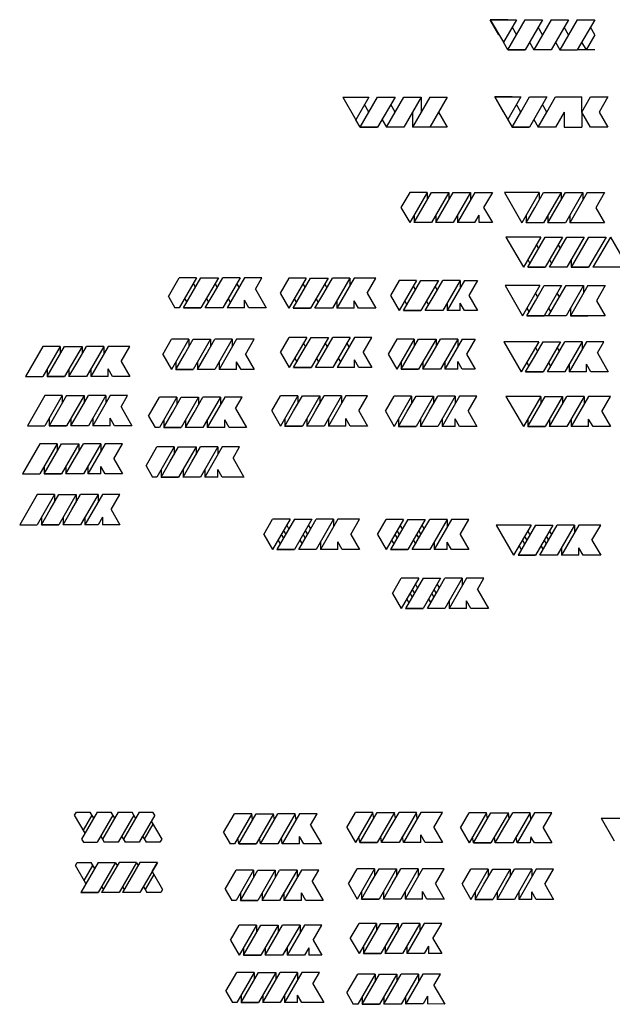
# Model space of a CAD drawing. Units: inches. Extents: x -988 to 296, y -297 to 268.
# Drawn here: x -433 to -92, y -297 to 268 of the extents above; entities that cross this region are included whole.
import ezdxf

# ---------------------------------------------------------------- set-up
doc = ezdxf.new("R2010")
doc.units = ezdxf.units.IN
doc.header["$MEASUREMENT"] = 0

msp = doc.modelspace()

# ---------------------------------------------------------------- linework, layer by layer
for p, q in [((-162.56, 268.35), (-147.56, 268.35)), ((-162.56, 268.35), (-155.06, 255.36)), ((-157.56, 259.69), (-162.56, 268.35)), ((-152.56, 268.35), (-162.56, 268.35)), ((-147.56, 268.35), (-155.06, 255.36)), ((-147.56, 259.69), (-142.56, 268.35)), ((-142.56, 268.35), (-132.56, 268.35)), ((-132.56, 268.35), (-142.56, 251.03)), ((-127.56, 268.35), (-137.56, 251.03)), ((-127.56, 268.35), (-117.56, 268.35)), ((-117.56, 268.35), (-127.56, 251.03)), ((-112.56, 268.35), (-122.56, 251.03)), ((-112.56, 268.35), (-102.56, 268.35)), ((-102.56, 268.35), (-112.56, 251.03)), ((-150.06, 264.02), (-147.56, 259.69)), ((-132.56, 259.69), (-135.06, 264.02)), ((-117.56, 259.69), (-120.06, 264.02)), ((-102.56, 259.69), (-105.06, 264.02)), ((-152.56, 251.03), (-155.06, 255.36)), ((-152.56, 251.03), (-147.56, 259.69)), ((-140.06, 255.36), (-137.56, 251.03)), ((-125.06, 255.36), (-122.56, 251.03)), ((-110.06, 255.36), (-107.56, 251.03)), ((-102.56, 259.69), (-107.56, 251.03)), ((-142.56, 251.03), (-152.56, 251.03)), ((-152.56, 251.03), (-142.56, 251.03)), ((-127.56, 251.03), (-137.56, 251.03)), ((-122.56, 251.03), (-112.56, 251.03)), ((-102.56, 251.03), (-112.56, 251.03)), ((-247.27, 223.85), (-232.27, 223.85)), ((-247.27, 223.85), (-239.77, 210.86)), ((-232.27, 223.85), (-239.77, 210.86)), ((-232.27, 215.19), (-227.27, 223.85)), ((-227.27, 223.85), (-217.27, 223.85)), ((-217.27, 223.85), (-227.27, 206.53)), ((-217.27, 215.19), (-212.27, 223.85)), ((-212.27, 223.85), (-202.27, 223.85)), ((-202.27, 223.85), (-212.27, 206.53)), ((-197.27, 223.85), (-207.27, 206.53)), ((-202.27, 223.85), (-202.27, 215.19)), ((-197.27, 223.85), (-187.27, 223.85)), ((-187.27, 223.85), (-197.27, 206.53)), ((-160.02, 223.96), (-145.02, 223.96)), ((-160.02, 223.96), (-152.52, 210.97)), ((-155.02, 215.3), (-160.02, 223.96)), ((-150.02, 223.96), (-160.02, 223.96)), ((-145.02, 223.96), (-152.52, 210.97)), ((-145.02, 215.3), (-140.02, 223.96)), ((-140.02, 223.96), (-130.02, 223.96)), ((-130.02, 223.96), (-140.02, 206.64)), ((-130.02, 215.3), (-125.02, 223.96)), ((-125.02, 223.96), (-115.02, 223.96)), ((-120.02, 223.96), (-110.02, 223.96)), ((-110.02, 215.3), (-105.02, 223.96)), ((-110.02, 215.3), (-110.02, 223.96)), ((-105.02, 223.96), (-95.02, 223.96)), ((-95.02, 223.96), (-100.02, 215.3)), ((-237.27, 206.53), (-232.27, 215.19)), ((-232.27, 215.19), (-234.77, 219.52)), ((-222.27, 206.53), (-217.27, 215.19)), ((-217.27, 215.19), (-219.77, 219.52)), ((-207.27, 215.19), (-207.27, 206.53)), ((-192.27, 215.19), (-187.27, 206.53)), ((-155.02, 215.3), (-150.02, 206.64)), ((-150.02, 206.64), (-145.02, 215.3)), ((-145.02, 215.3), (-147.52, 219.63)), ((-135.02, 206.64), (-130.02, 215.3)), ((-130.02, 215.3), (-132.52, 219.63)), ((-120.02, 215.3), (-125.02, 206.64)), ((-120.02, 215.3), (-120.02, 206.64)), ((-105.02, 206.64), (-110.02, 215.3)), ((-110.02, 215.3), (-110.02, 206.64)), ((-100.02, 215.3), (-95.02, 206.64)), ((-237.27, 206.53), (-239.77, 210.86)), ((-224.77, 210.86), (-222.27, 206.53)), ((-137.52, 210.97), (-135.02, 206.64)), ((-227.27, 206.53), (-237.27, 206.53)), ((-237.27, 206.53), (-227.27, 206.53)), ((-212.27, 206.53), (-222.27, 206.53)), ((-197.27, 206.53), (-207.27, 206.53)), ((-187.27, 206.53), (-197.27, 206.53)), ((-140.02, 206.64), (-150.02, 206.64)), ((-150.02, 206.64), (-140.02, 206.64)), ((-125.02, 206.64), (-135.02, 206.64)), ((-120.02, 206.64), (-110.02, 206.64)), ((-95.02, 206.64), (-105.02, 206.64)), ((-208.88, 169.06), (-213.88, 160.4)), ((-198.88, 169.06), (-208.88, 151.74)), ((-198.88, 169.06), (-208.88, 169.06)), ((-201.38, 160.4), (-196.38, 169.06)), ((-198.88, 169.06), (-198.88, 164.73)), ((-196.38, 169.06), (-186.38, 169.06)), ((-186.38, 169.06), (-196.38, 151.74)), ((-188.88, 160.4), (-183.88, 169.06)), ((-186.38, 169.06), (-186.38, 164.73)), ((-173.88, 169.06), (-183.88, 151.74)), ((-183.88, 169.06), (-173.88, 169.06)), ((-171.38, 169.06), (-181.38, 151.74)), ((-171.38, 169.06), (-181.38, 151.74)), ((-173.88, 169.06), (-173.88, 164.73)), ((-171.38, 169.06), (-161.38, 169.06)), ((-161.38, 169.06), (-166.38, 160.4)), ((-154.43, 168.96), (-144.43, 151.64)), ((-134.43, 168.96), (-154.43, 168.96)), ((-134.43, 168.96), (-144.43, 151.64)), ((-136.93, 160.3), (-131.93, 168.96)), ((-134.43, 168.96), (-134.43, 164.63)), ((-131.93, 168.96), (-121.93, 168.96)), ((-121.93, 168.96), (-131.93, 151.64)), ((-124.43, 160.3), (-119.43, 168.96)), ((-121.93, 168.96), (-121.93, 164.63)), ((-109.43, 168.96), (-119.43, 151.64)), ((-119.43, 168.96), (-109.43, 168.96)), ((-106.93, 168.96), (-116.93, 151.64)), ((-109.43, 168.96), (-109.43, 164.63)), ((-106.93, 168.96), (-96.93, 168.96)), ((-96.93, 168.96), (-101.93, 160.3)), ((-213.88, 160.4), (-208.88, 151.74)), ((-206.38, 151.74), (-201.38, 160.4)), ((-193.88, 151.74), (-188.88, 160.4)), ((-166.38, 160.4), (-161.38, 151.74)), ((-141.93, 151.64), (-136.93, 160.3)), ((-129.43, 151.64), (-124.43, 160.3)), ((-101.93, 160.3), (-96.93, 151.64)), ((-206.38, 156.07), (-206.38, 151.74)), ((-193.88, 156.07), (-193.88, 151.74)), ((-181.38, 156.07), (-181.38, 151.74)), ((-171.38, 151.74), (-168.88, 156.07)), ((-168.88, 151.74), (-168.88, 156.07)), ((-141.93, 155.97), (-141.93, 151.64)), ((-129.43, 155.97), (-129.43, 151.64)), ((-116.93, 155.97), (-116.93, 151.64)), ((-196.38, 151.74), (-206.38, 151.74)), ((-183.88, 151.74), (-193.88, 151.74)), ((-171.38, 151.74), (-181.38, 151.74)), ((-161.38, 151.74), (-168.88, 151.74)), ((-131.93, 151.64), (-141.93, 151.64)), ((-119.43, 151.64), (-129.43, 151.64)), ((-96.93, 151.64), (-116.93, 151.64)), ((-153.56, 143.46), (-143.56, 126.14)), ((-133.56, 143.46), (-153.56, 143.46)), ((-133.56, 143.46), (-143.56, 126.14)), ((-136.06, 134.8), (-131.06, 143.46)), ((-131.06, 143.46), (-121.06, 143.46)), ((-121.06, 143.46), (-131.06, 126.14)), ((-123.56, 134.8), (-118.56, 143.46)), ((-108.56, 143.46), (-118.56, 126.14)), ((-118.56, 143.46), (-108.56, 143.46)), ((-106.06, 143.46), (-116.06, 126.14)), ((-96.06, 143.46), (-106.06, 126.14)), ((-106.06, 143.46), (-96.06, 143.46)), ((-93.56, 143.46), (-103.56, 126.14)), ((-93.56, 143.46), (-83.56, 126.14)), ((-134.81, 136.97), (-136.06, 139.13)), ((-122.31, 136.97), (-123.56, 139.13)), ((-141.06, 126.14), (-136.06, 134.8)), ((-141.06, 130.47), (-139.81, 128.3)), ((-128.56, 126.14), (-123.56, 134.8)), ((-128.56, 130.47), (-127.31, 128.3)), ((-116.06, 130.47), (-118.56, 126.14)), ((-116.06, 130.47), (-116.06, 126.14)), ((-131.06, 126.14), (-141.06, 126.14)), ((-141.06, 126.14), (-131.06, 126.14)), ((-118.56, 126.14), (-128.56, 126.14)), ((-116.06, 126.14), (-106.06, 126.14)), ((-106.06, 126.14), (-116.06, 126.14)), ((-83.56, 126.14), (-103.56, 126.14)), ((-347.54, 109.24), (-341.29, 120.07)), ((-331.29, 120.07), (-341.29, 102.75)), ((-331.29, 120.07), (-341.29, 120.07)), ((-333.79, 111.41), (-328.79, 120.07)), ((-328.79, 120.07), (-318.79, 120.07)), ((-318.79, 120.07), (-328.79, 102.75)), ((-321.29, 111.41), (-316.29, 120.07)), ((-306.29, 120.07), (-316.29, 120.07)), ((-306.29, 120.07), (-316.29, 102.75)), ((-303.79, 120.07), (-313.79, 102.75)), ((-293.79, 120.07), (-303.79, 120.07)), ((-297.54, 113.57), (-293.79, 120.07)), ((-278.28, 119.8), (-283.28, 111.14)), ((-268.28, 119.8), (-278.28, 102.48)), ((-268.28, 119.8), (-278.28, 119.8)), ((-270.78, 111.14), (-265.78, 119.8)), ((-265.78, 119.8), (-255.78, 119.8)), ((-255.78, 119.8), (-265.78, 102.48)), ((-258.28, 111.14), (-253.28, 119.8)), ((-243.28, 119.8), (-253.28, 119.8)), ((-243.28, 119.8), (-253.28, 102.48)), ((-240.78, 119.8), (-250.78, 102.48)), ((-243.28, 119.8), (-243.28, 115.47)), ((-228.28, 119.8), (-240.78, 119.8)), ((-230.78, 119.8), (-240.78, 119.8)), ((-233.28, 111.14), (-228.28, 119.8)), ((-331.92, 114.66), (-333.17, 116.82)), ((-319.42, 114.66), (-320.67, 116.82)), ((-306.92, 114.66), (-308.17, 116.82)), ((-297.54, 113.57), (-291.29, 102.75)), ((-268.91, 114.39), (-270.16, 116.56)), ((-256.41, 114.39), (-257.66, 116.56)), ((-214.88, 118.46), (-219.88, 109.8)), ((-204.88, 118.46), (-214.88, 101.14)), ((-204.88, 118.46), (-214.88, 118.46)), ((-207.38, 109.8), (-202.38, 118.46)), ((-205.5, 113.05), (-206.75, 115.21)), ((-202.38, 118.46), (-192.38, 118.46)), ((-192.38, 118.46), (-202.38, 101.14)), ((-194.88, 109.8), (-189.88, 118.46)), ((-193, 113.05), (-194.25, 115.21)), ((-179.88, 118.46), (-189.88, 118.46)), ((-179.88, 118.46), (-189.88, 101.14)), ((-177.38, 118.46), (-187.38, 101.14)), ((-179.88, 118.46), (-179.88, 114.13)), ((-177.38, 118.46), (-169.88, 118.46)), ((-169.88, 118.46), (-174.88, 109.8)), ((-154.05, 115.52), (-144.05, 98.2)), ((-134.05, 115.52), (-154.05, 115.52)), ((-134.05, 115.52), (-144.05, 98.2)), ((-136.55, 106.86), (-131.55, 115.52)), ((-131.55, 115.52), (-121.55, 115.52)), ((-121.55, 115.52), (-131.55, 98.2)), ((-124.05, 106.86), (-119.05, 115.52)), ((-109.05, 115.52), (-119.05, 98.2)), ((-119.05, 115.52), (-109.05, 115.52)), ((-106.55, 115.52), (-116.55, 98.2)), ((-106.55, 115.52), (-116.55, 98.2)), ((-109.05, 115.52), (-109.05, 111.19)), ((-106.55, 115.52), (-96.55, 115.52)), ((-96.55, 115.52), (-101.55, 106.86)), ((-347.54, 109.24), (-343.79, 102.75)), ((-338.79, 102.75), (-333.79, 111.41)), ((-338.17, 108.16), (-336.92, 106)), ((-326.29, 102.75), (-321.29, 111.41)), ((-325.67, 108.16), (-324.42, 106)), ((-313.17, 108.16), (-311.92, 106)), ((-283.28, 111.14), (-278.28, 102.48)), ((-275.78, 102.48), (-270.78, 111.14)), ((-275.16, 107.9), (-273.91, 105.73)), ((-263.28, 102.48), (-258.28, 111.14)), ((-262.66, 107.9), (-261.41, 105.73)), ((-233.28, 111.14), (-228.28, 102.48)), ((-219.88, 109.8), (-214.88, 101.14)), ((-212.38, 101.14), (-207.38, 109.8)), ((-199.88, 101.14), (-194.88, 109.8)), ((-174.88, 109.8), (-169.88, 101.14)), ((-135.3, 109.02), (-136.55, 111.19)), ((-122.8, 109.02), (-124.05, 111.19)), ((-341.29, 102.75), (-343.79, 102.75)), ((-328.79, 102.75), (-338.79, 102.75)), ((-338.79, 102.75), (-328.79, 102.75)), ((-316.29, 102.75), (-326.29, 102.75)), ((-313.79, 107.08), (-316.29, 102.75)), ((-303.79, 102.75), (-313.79, 102.75)), ((-301.29, 102.75), (-303.79, 107.08)), ((-303.79, 102.75), (-303.79, 107.08)), ((-291.29, 102.75), (-301.29, 102.75)), ((-265.78, 102.48), (-275.78, 102.48)), ((-275.78, 102.48), (-265.78, 102.48)), ((-253.28, 102.48), (-263.28, 102.48)), ((-250.78, 106.81), (-253.28, 102.48)), ((-250.78, 106.81), (-250.78, 102.48)), ((-243.28, 102.48), (-250.78, 102.48)), ((-240.78, 102.48), (-250.78, 102.48)), ((-238.28, 102.48), (-240.78, 106.81)), ((-240.78, 102.48), (-240.78, 106.81)), ((-228.28, 102.48), (-238.28, 102.48)), ((-211.75, 106.55), (-210.5, 104.39)), ((-199.25, 106.55), (-198, 104.39)), ((-187.38, 105.47), (-189.88, 101.14)), ((-187.38, 105.47), (-187.38, 101.14)), ((-177.38, 101.14), (-179.88, 105.47)), ((-179.88, 101.14), (-179.88, 105.47)), ((-141.55, 98.2), (-136.55, 106.86)), ((-141.55, 102.53), (-140.3, 100.36)), ((-129.05, 98.2), (-124.05, 106.86)), ((-129.05, 102.53), (-127.8, 100.36)), ((-116.55, 102.53), (-119.05, 98.2)), ((-116.55, 102.53), (-116.55, 98.2)), ((-101.55, 106.86), (-96.55, 98.2)), ((-202.38, 101.14), (-212.38, 101.14)), ((-212.38, 101.14), (-202.38, 101.14)), ((-189.88, 101.14), (-199.88, 101.14)), ((-179.88, 101.14), (-187.38, 101.14)), ((-169.88, 101.14), (-177.38, 101.14)), ((-169.88, 101.14), (-177.38, 101.14)), ((-131.55, 98.2), (-141.55, 98.2)), ((-141.55, 98.2), (-131.55, 98.2)), ((-129.05, 98.2), (-131.55, 98.2)), ((-119.05, 98.2), (-129.05, 98.2)), ((-116.55, 98.2), (-106.55, 98.2)), ((-106.55, 98.2), (-116.55, 98.2)), ((-96.55, 98.2), (-116.55, 98.2)), ((-283.06, 77.14), (-278.06, 85.8)), ((-268.06, 85.8), (-278.06, 68.48)), ((-268.06, 85.8), (-278.06, 85.8)), ((-270.56, 77.14), (-265.56, 85.8)), ((-265.56, 85.8), (-255.56, 85.8)), ((-255.56, 85.8), (-265.56, 68.48)), ((-258.06, 77.14), (-253.06, 85.8)), ((-243.06, 85.8), (-253.06, 85.8)), ((-243.06, 85.8), (-253.06, 68.48)), ((-240.56, 85.8), (-250.56, 68.48)), ((-230.56, 85.8), (-240.56, 85.8)), ((-235.56, 77.14), (-230.56, 85.8)), ((-419.63, 80.62), (-429.63, 63.3)), ((-409.63, 80.62), (-419.63, 63.3)), ((-409.63, 80.62), (-419.63, 80.62)), ((-412.13, 71.96), (-407.13, 80.62)), ((-409.63, 80.62), (-409.63, 76.29)), ((-407.13, 80.62), (-397.13, 80.62)), ((-397.13, 80.62), (-407.13, 63.3)), ((-399.63, 71.96), (-394.63, 80.62)), ((-397.13, 80.62), (-397.13, 76.29)), ((-384.63, 80.62), (-394.63, 80.62)), ((-384.63, 80.62), (-394.63, 63.3)), ((-382.13, 80.62), (-392.13, 63.3)), ((-384.63, 80.62), (-384.63, 76.29)), ((-369.63, 80.62), (-382.13, 80.62)), ((-374.63, 71.96), (-369.63, 80.62)), ((-350.79, 76.01), (-345.79, 84.67)), ((-335.79, 84.67), (-345.79, 67.35)), ((-335.79, 84.67), (-345.79, 84.67)), ((-338.29, 76.01), (-333.29, 84.67)), ((-335.79, 84.67), (-335.79, 80.34)), ((-333.29, 84.67), (-323.29, 84.67)), ((-323.29, 84.67), (-333.29, 67.35)), ((-325.79, 76.01), (-320.79, 84.67)), ((-323.29, 84.67), (-323.29, 80.34)), ((-310.79, 84.67), (-320.79, 84.67)), ((-310.79, 84.67), (-320.79, 67.35)), ((-308.29, 84.67), (-318.29, 67.35)), ((-310.79, 84.67), (-310.79, 80.34)), ((-298.29, 84.67), (-308.29, 84.67)), ((-303.29, 76.01), (-298.29, 84.67)), ((-268.68, 80.38), (-269.93, 82.55)), ((-256.18, 80.38), (-257.43, 82.55)), ((-243.68, 80.38), (-244.93, 82.55)), ((-216.23, 84.82), (-221.23, 76.16)), ((-206.23, 84.82), (-216.23, 67.5)), ((-206.23, 84.82), (-216.23, 84.82)), ((-208.73, 76.16), (-203.73, 84.82)), ((-206.23, 84.82), (-206.23, 80.49)), ((-203.73, 84.82), (-193.73, 84.82)), ((-193.73, 84.82), (-203.73, 67.5)), ((-196.23, 76.16), (-191.23, 84.82)), ((-193.73, 84.82), (-193.73, 80.49)), ((-181.23, 84.82), (-191.23, 84.82)), ((-181.23, 84.82), (-191.23, 67.5)), ((-178.73, 84.82), (-188.73, 67.5)), ((-181.23, 84.82), (-181.23, 80.49)), ((-178.73, 84.82), (-171.23, 84.82)), ((-171.23, 84.82), (-176.23, 76.16)), ((-154.75, 83.31), (-144.75, 65.99)), ((-134.75, 83.31), (-154.75, 83.31)), ((-134.75, 83.31), (-144.75, 65.99)), ((-137.25, 74.65), (-132.25, 83.31)), ((-135.38, 77.89), (-136.63, 80.06)), ((-132.25, 83.31), (-122.25, 83.31)), ((-122.25, 83.31), (-132.25, 65.99)), ((-124.75, 74.65), (-119.75, 83.31)), ((-122.88, 77.89), (-124.13, 80.06)), ((-109.75, 83.31), (-119.75, 83.31)), ((-109.75, 83.31), (-119.75, 65.99)), ((-107.25, 83.31), (-117.25, 65.99)), ((-109.75, 83.31), (-109.75, 78.98)), ((-97.25, 83.31), (-107.25, 83.31)), ((-101, 76.81), (-97.25, 83.31)), ((-350.79, 76.01), (-345.79, 67.35)), ((-343.29, 67.35), (-338.29, 76.01)), ((-330.79, 67.35), (-325.79, 76.01)), ((-303.29, 76.01), (-298.29, 67.35)), ((-283.06, 77.14), (-278.06, 68.48)), ((-275.56, 68.48), (-270.56, 77.14)), ((-274.93, 73.89), (-273.68, 71.72)), ((-263.06, 68.48), (-258.06, 77.14)), ((-262.43, 73.89), (-261.18, 71.72)), ((-249.93, 73.89), (-248.68, 71.72)), ((-235.56, 77.14), (-230.56, 68.48)), ((-221.23, 76.16), (-216.23, 67.5)), ((-221.23, 76.16), (-216.23, 67.5)), ((-213.73, 67.5), (-208.73, 76.16)), ((-201.23, 67.5), (-196.23, 76.16)), ((-176.23, 76.16), (-171.23, 67.5)), ((-142.25, 65.99), (-137.25, 74.65)), ((-129.75, 65.99), (-124.75, 74.65)), ((-101, 76.81), (-94.75, 65.99)), ((-417.13, 63.3), (-412.13, 71.96)), ((-404.63, 63.3), (-399.63, 71.96)), ((-374.63, 71.96), (-369.63, 63.3)), ((-343.29, 71.68), (-343.29, 67.35)), ((-330.79, 71.68), (-330.79, 67.35)), ((-318.29, 71.68), (-320.79, 67.35)), ((-318.29, 71.68), (-318.29, 67.35)), ((-305.79, 67.35), (-308.29, 71.68)), ((-308.29, 67.35), (-308.29, 71.68)), ((-265.56, 68.48), (-275.56, 68.48)), ((-275.56, 68.48), (-265.56, 68.48)), ((-253.06, 68.48), (-263.06, 68.48)), ((-250.56, 72.81), (-253.06, 68.48)), ((-240.56, 68.48), (-250.56, 68.48)), ((-238.06, 68.48), (-240.56, 72.81)), ((-240.56, 68.48), (-240.56, 72.81)), ((-230.56, 68.48), (-238.06, 68.48)), ((-213.73, 71.83), (-213.73, 67.5)), ((-201.23, 71.83), (-201.23, 67.5)), ((-188.73, 71.83), (-191.23, 67.5)), ((-188.73, 71.83), (-188.73, 67.5)), ((-178.73, 67.5), (-181.23, 71.83)), ((-181.23, 67.5), (-181.23, 71.83)), ((-141.63, 71.4), (-140.38, 69.23)), ((-129.13, 71.4), (-127.88, 69.23)), ((-117.25, 70.32), (-119.75, 65.99)), ((-117.25, 70.32), (-117.25, 65.99)), ((-104.75, 65.99), (-107.25, 70.32)), ((-107.25, 65.99), (-107.25, 70.32)), ((-429.63, 63.3), (-419.63, 63.3)), ((-417.13, 67.63), (-417.13, 63.3)), ((-407.13, 63.3), (-417.13, 63.3)), ((-417.13, 63.3), (-407.13, 63.3)), ((-404.63, 67.63), (-404.63, 63.3)), ((-394.63, 63.3), (-404.63, 63.3)), ((-392.13, 67.63), (-394.63, 63.3)), ((-392.13, 67.63), (-392.13, 63.3)), ((-384.63, 63.3), (-392.13, 63.3)), ((-382.13, 63.3), (-392.13, 63.3)), ((-379.63, 63.3), (-382.13, 67.63)), ((-382.13, 63.3), (-382.13, 67.63)), ((-369.63, 63.3), (-379.63, 63.3)), ((-333.29, 67.35), (-343.29, 67.35)), ((-343.29, 67.35), (-333.29, 67.35)), ((-320.79, 67.35), (-330.79, 67.35)), ((-308.29, 67.35), (-318.29, 67.35)), ((-298.29, 67.35), (-305.79, 67.35)), ((-203.73, 67.5), (-213.73, 67.5)), ((-213.73, 67.5), (-203.73, 67.5)), ((-191.23, 67.5), (-201.23, 67.5)), ((-181.23, 67.5), (-188.73, 67.5)), ((-171.23, 67.5), (-178.73, 67.5)), ((-171.23, 67.5), (-178.73, 67.5)), ((-132.25, 65.99), (-142.25, 65.99)), ((-142.25, 65.99), (-132.25, 65.99)), ((-119.75, 65.99), (-129.75, 65.99)), ((-107.25, 65.99), (-117.25, 65.99)), ((-94.75, 65.99), (-104.75, 65.99)), ((-418.48, 52.33), (-428.48, 35.01)), ((-408.48, 52.33), (-418.48, 35.01)), ((-408.48, 52.33), (-418.48, 52.33)), ((-405.98, 52.33), (-415.98, 35.01)), ((-408.48, 52.33), (-408.48, 48)), ((-405.98, 52.33), (-395.98, 52.33)), ((-395.98, 52.33), (-405.98, 35.01)), ((-398.48, 43.67), (-393.48, 52.33)), ((-395.98, 52.33), (-395.98, 48)), ((-383.48, 52.33), (-393.48, 52.33)), ((-383.48, 52.33), (-393.48, 35.01)), ((-380.98, 52.33), (-390.98, 35.01)), ((-383.48, 52.33), (-383.48, 48)), ((-370.98, 52.33), (-380.98, 52.33)), ((-374.73, 45.84), (-370.98, 52.33)), ((-358.91, 40.52), (-352.66, 51.34)), ((-342.66, 51.34), (-352.66, 34.02)), ((-342.66, 51.34), (-352.66, 51.34)), ((-345.16, 42.68), (-340.16, 51.34)), ((-342.66, 51.34), (-342.66, 47.01)), ((-340.16, 51.34), (-330.16, 51.34)), ((-330.16, 51.34), (-340.16, 34.02)), ((-332.66, 42.68), (-327.66, 51.34)), ((-330.16, 51.34), (-330.16, 47.01)), ((-317.66, 51.34), (-327.66, 51.34)), ((-317.66, 51.34), (-327.66, 34.02)), ((-315.16, 51.34), (-325.16, 34.02)), ((-317.66, 51.34), (-317.66, 47.01)), ((-305.16, 51.34), (-315.16, 51.34)), ((-308.91, 44.85), (-305.16, 51.34)), ((-288.05, 43.49), (-283.05, 52.15)), ((-273.05, 52.15), (-283.05, 34.83)), ((-273.05, 52.15), (-283.05, 52.15)), ((-275.55, 43.49), (-270.55, 52.15)), ((-273.05, 52.15), (-273.05, 47.82)), ((-270.55, 52.15), (-260.55, 52.15)), ((-260.55, 52.15), (-270.55, 34.83)), ((-263.05, 43.49), (-258.05, 52.15)), ((-260.55, 52.15), (-260.55, 47.82)), ((-248.05, 52.15), (-258.05, 52.15)), ((-248.05, 52.15), (-258.05, 34.83)), ((-245.55, 52.15), (-255.55, 34.83)), ((-248.05, 52.15), (-248.05, 47.82)), ((-233.05, 52.15), (-245.55, 52.15)), ((-238.05, 43.49), (-233.05, 52.15)), ((-222.74, 43.28), (-217.74, 51.94)), ((-207.74, 51.94), (-217.74, 34.62)), ((-207.74, 51.94), (-217.74, 51.94)), ((-210.24, 43.28), (-205.24, 51.94)), ((-207.74, 51.94), (-207.74, 47.61)), ((-205.24, 51.94), (-195.24, 51.94)), ((-195.24, 51.94), (-205.24, 34.62)), ((-197.74, 43.28), (-192.74, 51.94)), ((-195.24, 51.94), (-195.24, 47.61)), ((-182.74, 51.94), (-192.74, 51.94)), ((-182.74, 51.94), (-192.74, 34.62)), ((-180.24, 51.94), (-190.24, 34.62)), ((-182.74, 51.94), (-182.74, 47.61)), ((-170.24, 51.94), (-180.24, 51.94)), ((-175.24, 43.28), (-170.24, 51.94)), ((-153.54, 51.82), (-143.54, 34.5)), ((-133.54, 51.82), (-153.54, 51.82)), ((-133.54, 51.82), (-143.54, 34.5)), ((-136.04, 43.16), (-131.04, 51.82)), ((-133.54, 51.82), (-133.54, 47.49)), ((-131.04, 51.82), (-121.04, 51.82)), ((-121.04, 51.82), (-131.04, 34.5)), ((-123.54, 43.16), (-118.54, 51.82)), ((-121.04, 51.82), (-121.04, 47.49)), ((-108.54, 51.82), (-118.54, 51.82)), ((-108.54, 51.82), (-118.54, 34.5)), ((-106.04, 51.82), (-116.04, 34.5)), ((-108.54, 51.82), (-108.54, 47.49)), ((-93.54, 51.82), (-106.04, 51.82)), ((-98.54, 43.16), (-93.54, 51.82)), ((-374.73, 45.84), (-368.48, 35.01)), ((-403.48, 35.01), (-398.48, 43.67)), ((-358.91, 40.52), (-355.16, 34.02)), ((-350.16, 34.02), (-345.16, 42.68)), ((-337.66, 34.02), (-332.66, 42.68)), ((-308.91, 44.85), (-302.66, 34.02)), ((-288.05, 43.49), (-283.05, 34.83)), ((-280.55, 34.83), (-275.55, 43.49)), ((-268.05, 34.83), (-263.05, 43.49)), ((-238.05, 43.49), (-233.05, 34.83)), ((-222.74, 43.28), (-217.74, 34.62)), ((-215.24, 34.62), (-210.24, 43.28)), ((-202.74, 34.62), (-197.74, 43.28)), ((-175.24, 43.28), (-170.24, 34.62)), ((-141.04, 34.5), (-136.04, 43.16)), ((-128.54, 34.5), (-123.54, 43.16)), ((-98.54, 43.16), (-93.54, 34.5)), ((-428.48, 35.01), (-418.48, 35.01)), ((-415.98, 39.34), (-415.98, 35.01)), ((-405.98, 35.01), (-415.98, 35.01)), ((-415.98, 35.01), (-405.98, 35.01)), ((-403.48, 39.34), (-403.48, 35.01)), ((-393.48, 35.01), (-403.48, 35.01)), ((-390.98, 39.34), (-393.48, 35.01)), ((-390.98, 39.34), (-390.98, 35.01)), ((-380.98, 35.01), (-390.98, 35.01)), ((-378.48, 35.01), (-380.98, 39.34)), ((-380.98, 35.01), (-380.98, 39.34)), ((-368.48, 35.01), (-378.48, 35.01)), ((-352.66, 34.02), (-355.16, 34.02)), ((-350.16, 38.35), (-350.16, 34.02)), ((-340.16, 34.02), (-350.16, 34.02)), ((-350.16, 34.02), (-340.16, 34.02)), ((-337.66, 38.35), (-337.66, 34.02)), ((-327.66, 34.02), (-337.66, 34.02)), ((-325.16, 38.35), (-327.66, 34.02)), ((-325.16, 38.35), (-325.16, 34.02)), ((-315.16, 34.02), (-325.16, 34.02)), ((-312.66, 34.02), (-315.16, 38.35)), ((-315.16, 34.02), (-315.16, 38.35)), ((-302.66, 34.02), (-312.66, 34.02)), ((-280.55, 39.16), (-280.55, 34.83)), ((-270.55, 34.83), (-280.55, 34.83)), ((-280.55, 34.83), (-270.55, 34.83)), ((-268.05, 39.16), (-268.05, 34.83)), ((-258.05, 34.83), (-268.05, 34.83)), ((-255.55, 39.16), (-258.05, 34.83)), ((-255.55, 39.16), (-255.55, 34.83)), ((-248.05, 34.83), (-255.55, 34.83)), ((-245.55, 34.83), (-255.55, 34.83)), ((-243.05, 34.83), (-245.55, 39.16)), ((-245.55, 34.83), (-245.55, 39.16)), ((-233.05, 34.83), (-243.05, 34.83)), ((-215.24, 38.95), (-215.24, 34.62)), ((-205.24, 34.62), (-215.24, 34.62)), ((-215.24, 34.62), (-205.24, 34.62)), ((-202.74, 38.95), (-202.74, 34.62)), ((-192.74, 34.62), (-202.74, 34.62)), ((-190.24, 38.95), (-192.74, 34.62)), ((-190.24, 38.95), (-190.24, 34.62)), ((-182.74, 34.62), (-190.24, 34.62)), ((-180.24, 34.62), (-182.74, 38.95)), ((-182.74, 34.62), (-182.74, 38.95)), ((-170.24, 34.62), (-180.24, 34.62)), ((-141.04, 38.83), (-141.04, 34.5)), ((-131.04, 34.5), (-141.04, 34.5)), ((-141.04, 34.5), (-131.04, 34.5)), ((-128.54, 38.83), (-128.54, 34.5)), ((-118.54, 34.5), (-128.54, 34.5)), ((-116.04, 38.83), (-118.54, 34.5)), ((-116.04, 38.83), (-116.04, 34.5)), ((-108.54, 34.5), (-116.04, 34.5)), ((-106.04, 34.5), (-116.04, 34.5)), ((-103.54, 34.5), (-106.04, 38.83)), ((-106.04, 34.5), (-106.04, 38.83)), ((-93.54, 34.5), (-103.54, 34.5)), ((-421.38, 24.64), (-431.38, 7.32)), ((-411.38, 24.64), (-421.38, 7.32)), ((-411.38, 24.64), (-421.38, 24.64)), ((-413.88, 15.98), (-408.88, 24.64)), ((-411.38, 24.64), (-411.38, 20.31)), ((-408.88, 24.64), (-398.88, 24.64)), ((-398.88, 24.64), (-408.88, 7.32)), ((-401.38, 15.98), (-396.38, 24.64)), ((-398.88, 24.64), (-398.88, 20.31)), ((-386.38, 24.64), (-396.38, 24.64)), ((-386.38, 24.64), (-396.38, 7.32)), ((-383.88, 24.64), (-393.88, 7.32)), ((-386.38, 24.64), (-386.38, 20.31)), ((-373.88, 24.64), (-383.88, 24.64)), ((-378.88, 15.98), (-373.88, 24.64)), ((-360.36, 12.02), (-354.11, 22.85)), ((-344.11, 22.85), (-354.11, 5.52)), ((-344.11, 22.85), (-354.11, 22.85)), ((-346.61, 14.18), (-341.61, 22.85)), ((-344.11, 22.85), (-344.11, 18.52)), ((-341.61, 22.85), (-331.61, 22.85)), ((-331.61, 22.85), (-341.61, 5.52)), ((-334.11, 14.18), (-329.11, 22.85)), ((-331.61, 22.85), (-331.61, 18.52)), ((-319.11, 22.85), (-329.11, 22.85)), ((-319.11, 22.85), (-329.11, 5.52)), ((-316.61, 22.85), (-326.61, 5.52)), ((-319.11, 22.85), (-319.11, 18.52)), ((-306.61, 22.85), (-316.61, 22.85)), ((-310.36, 16.35), (-306.61, 22.85)), ((-418.88, 7.32), (-413.88, 15.98)), ((-418.88, 11.65), (-418.88, 7.32)), ((-406.38, 7.32), (-401.38, 15.98)), ((-406.38, 11.65), (-406.38, 7.32)), ((-393.88, 11.65), (-396.38, 7.32)), ((-393.88, 11.65), (-393.88, 7.32)), ((-383.88, 7.32), (-386.38, 11.65)), ((-386.38, 7.32), (-386.38, 11.65)), ((-378.88, 15.98), (-373.88, 7.32)), ((-360.36, 12.02), (-356.61, 5.52)), ((-351.61, 5.52), (-346.61, 14.18)), ((-339.11, 5.52), (-334.11, 14.18)), ((-310.36, 16.35), (-304.11, 5.52)), ((-431.38, 7.32), (-421.38, 7.32)), ((-408.88, 7.32), (-418.88, 7.32)), ((-418.88, 7.32), (-408.88, 7.32)), ((-396.38, 7.32), (-406.38, 7.32)), ((-386.38, 7.32), (-393.88, 7.32)), ((-373.88, 7.32), (-383.88, 7.32)), ((-351.61, 9.85), (-351.61, 5.52)), ((-339.11, 9.85), (-339.11, 5.52)), ((-326.61, 9.85), (-329.11, 5.52)), ((-326.61, 9.85), (-326.61, 5.52)), ((-316.61, 5.52), (-319.11, 9.85)), ((-319.11, 5.52), (-319.11, 9.85)), ((-354.11, 5.52), (-356.61, 5.52)), ((-341.61, 5.52), (-351.61, 5.52)), ((-351.61, 5.52), (-341.61, 5.52)), ((-329.11, 5.52), (-339.11, 5.52)), ((-319.11, 5.52), (-326.61, 5.52)), ((-304.11, 5.52), (-316.61, 5.52)), ((-422.94, -4.55), (-432.94, -21.87)), ((-412.94, -4.55), (-422.94, -21.87)), ((-412.94, -4.55), (-422.94, -4.55)), ((-415.44, -13.21), (-410.44, -4.55)), ((-412.94, -4.55), (-412.94, -8.88)), ((-410.44, -4.55), (-400.44, -4.55)), ((-400.44, -4.55), (-410.44, -21.87)), ((-402.94, -13.21), (-397.94, -4.55)), ((-400.44, -4.55), (-400.44, -8.88)), ((-387.94, -4.55), (-397.94, -4.55)), ((-387.94, -4.55), (-397.94, -21.87)), ((-385.44, -4.55), (-395.44, -21.87)), ((-387.94, -4.55), (-387.94, -8.88)), ((-375.44, -4.55), (-385.44, -4.55)), ((-380.44, -13.21), (-375.44, -4.55)), ((-420.44, -21.87), (-415.44, -13.21)), ((-407.94, -21.87), (-402.94, -13.21)), ((-380.44, -13.21), (-375.44, -21.87)), ((-432.94, -21.87), (-422.94, -21.87)), ((-420.44, -17.54), (-420.44, -21.87)), ((-410.44, -21.87), (-420.44, -21.87)), ((-420.44, -21.87), (-410.44, -21.87)), ((-407.94, -17.54), (-407.94, -21.87)), ((-397.94, -21.87), (-407.94, -21.87)), ((-395.44, -17.54), (-397.94, -21.87)), ((-395.44, -17.54), (-395.44, -21.87)), ((-387.94, -21.87), (-395.44, -21.87)), ((-385.44, -17.54), (-387.94, -21.87)), ((-385.44, -17.54), (-385.44, -21.87)), ((-375.44, -21.87), (-385.44, -21.87)), ((-292.62, -27.45), (-287.62, -18.79)), ((-277.62, -18.79), (-287.62, -36.11)), ((-277.62, -18.79), (-287.62, -18.79)), ((-275.12, -18.79), (-285.12, -36.11)), ((-278.24, -24.2), (-279.49, -22.03)), ((-275.12, -18.79), (-265.12, -18.79)), ((-265.12, -18.79), (-275.12, -36.11)), ((-267.62, -27.45), (-262.62, -18.79)), ((-265.74, -24.2), (-266.99, -22.03)), ((-252.62, -18.79), (-262.62, -18.79)), ((-252.62, -18.79), (-262.62, -36.11)), ((-250.12, -18.79), (-260.12, -36.11)), ((-252.62, -18.79), (-252.62, -23.12)), ((-237.62, -18.79), (-250.12, -18.79)), ((-242.62, -27.45), (-237.62, -18.79)), ((-227.39, -27.51), (-222.39, -18.85)), ((-212.39, -18.85), (-222.39, -36.17)), ((-212.39, -18.85), (-222.39, -18.85)), ((-209.89, -18.85), (-219.89, -36.17)), ((-213.01, -24.26), (-214.26, -22.1)), ((-209.89, -18.85), (-199.89, -18.85)), ((-199.89, -18.85), (-209.89, -36.17)), ((-202.39, -27.51), (-197.39, -18.85)), ((-200.51, -24.26), (-201.76, -22.1)), ((-187.39, -18.85), (-197.39, -18.85)), ((-187.39, -18.85), (-197.39, -36.17)), ((-184.89, -18.85), (-194.89, -36.17)), ((-187.39, -18.85), (-187.39, -23.18)), ((-174.89, -18.85), (-184.89, -18.85)), ((-179.89, -27.51), (-174.89, -18.85)), ((-159.13, -22.12), (-149.13, -39.44)), ((-139.13, -22.12), (-159.13, -22.12)), ((-139.13, -22.12), (-149.13, -39.44)), ((-136.63, -22.12), (-146.63, -39.44)), ((-136.63, -22.12), (-126.63, -22.12)), ((-126.63, -22.12), (-136.63, -39.44)), ((-129.13, -30.78), (-124.13, -22.12)), ((-114.13, -22.12), (-124.13, -22.12)), ((-114.13, -22.12), (-124.13, -39.44)), ((-111.63, -22.12), (-121.63, -39.44)), ((-114.13, -22.12), (-114.13, -26.45)), ((-99.13, -22.12), (-111.63, -22.12)), ((-104.13, -30.78), (-99.13, -22.12)), ((-292.62, -27.45), (-287.62, -36.11)), ((-282.62, -27.45), (-281.37, -29.61)), ((-281.37, -25.28), (-280.12, -27.45)), ((-272.62, -36.11), (-267.62, -27.45)), ((-270.12, -27.45), (-268.87, -29.61)), ((-268.87, -25.28), (-267.62, -27.45)), ((-242.62, -27.45), (-237.62, -36.11)), ((-227.39, -27.51), (-222.39, -36.17)), ((-217.39, -27.51), (-216.14, -29.67)), ((-216.14, -25.34), (-214.89, -27.51)), ((-207.39, -36.17), (-202.39, -27.51)), ((-204.89, -27.51), (-203.64, -29.67)), ((-203.64, -25.34), (-202.39, -27.51)), ((-179.89, -27.51), (-174.89, -36.17)), ((-139.75, -27.53), (-141, -25.37)), ((-127.25, -27.53), (-128.5, -25.37)), ((-284.49, -30.69), (-283.24, -32.86)), ((-271.99, -30.69), (-270.74, -32.86)), ((-260.12, -31.78), (-262.62, -36.11)), ((-260.12, -31.78), (-260.12, -36.11)), ((-247.62, -36.11), (-250.12, -31.78)), ((-250.12, -36.11), (-250.12, -31.78)), ((-219.26, -30.76), (-218.01, -32.92)), ((-206.76, -30.76), (-205.51, -32.92)), ((-194.89, -31.84), (-197.39, -36.17)), ((-194.89, -31.84), (-194.89, -36.17)), ((-184.89, -36.17), (-187.39, -31.84)), ((-187.39, -36.17), (-187.39, -31.84)), ((-144.13, -30.78), (-142.88, -32.94)), ((-142.88, -28.61), (-141.63, -30.78)), ((-134.13, -39.44), (-129.13, -30.78)), ((-131.63, -30.78), (-130.38, -32.94)), ((-130.38, -28.61), (-129.13, -30.78)), ((-104.13, -30.78), (-99.13, -39.44)), ((-275.12, -36.11), (-285.12, -36.11)), ((-285.12, -36.11), (-275.12, -36.11)), ((-262.62, -36.11), (-272.62, -36.11)), ((-252.62, -36.11), (-260.12, -36.11)), ((-250.12, -36.11), (-260.12, -36.11)), ((-237.62, -36.11), (-247.62, -36.11)), ((-209.89, -36.17), (-219.89, -36.17)), ((-219.89, -36.17), (-209.89, -36.17)), ((-197.39, -36.17), (-207.39, -36.17)), ((-187.39, -36.17), (-194.89, -36.17)), ((-174.89, -36.17), (-184.89, -36.17)), ((-136.63, -39.44), (-146.63, -39.44)), ((-146.63, -39.44), (-136.63, -39.44)), ((-146, -34.03), (-144.75, -36.19)), ((-124.13, -39.44), (-134.13, -39.44)), ((-133.5, -34.03), (-132.25, -36.19)), ((-121.63, -35.11), (-124.13, -39.44)), ((-121.63, -35.11), (-121.63, -39.44)), ((-114.13, -39.44), (-121.63, -39.44)), ((-111.63, -39.44), (-121.63, -39.44)), ((-109.13, -39.44), (-111.63, -35.11)), ((-111.63, -39.44), (-111.63, -35.11)), ((-99.13, -39.44), (-109.13, -39.44)), ((-218.68, -61.35), (-213.68, -52.69)), ((-203.68, -52.69), (-213.68, -70.01)), ((-203.68, -52.69), (-213.68, -52.69)), ((-201.18, -52.69), (-211.18, -70.01)), ((-204.31, -58.11), (-205.56, -55.94)), ((-201.18, -52.69), (-191.18, -52.69)), ((-191.18, -52.69), (-201.18, -70.01)), ((-193.68, -61.35), (-188.68, -52.69)), ((-191.81, -58.11), (-193.06, -55.94)), ((-178.68, -52.69), (-188.68, -52.69)), ((-178.68, -52.69), (-188.68, -70.01)), ((-176.18, -52.69), (-186.18, -70.01)), ((-178.68, -52.69), (-178.68, -57.02)), ((-166.18, -52.69), (-176.18, -52.69)), ((-169.93, -59.19), (-166.18, -52.69)), ((-218.68, -61.35), (-213.68, -70.01)), ((-208.68, -61.35), (-207.43, -63.52)), ((-207.43, -59.19), (-206.18, -61.35)), ((-198.68, -70.01), (-193.68, -61.35)), ((-196.18, -61.35), (-194.93, -63.52)), ((-194.93, -59.19), (-193.68, -61.35)), ((-169.93, -59.19), (-163.68, -70.01)), ((-210.56, -64.6), (-209.31, -66.77)), ((-198.06, -64.6), (-196.81, -66.77)), ((-186.18, -65.68), (-188.68, -70.01)), ((-186.18, -65.68), (-186.18, -70.01)), ((-173.68, -70.01), (-176.18, -65.68)), ((-176.18, -70.01), (-176.18, -65.68)), ((-201.18, -70.01), (-211.18, -70.01)), ((-211.18, -70.01), (-201.18, -70.01)), ((-188.68, -70.01), (-198.68, -70.01)), ((-178.68, -70.01), (-186.18, -70.01)), ((-176.18, -70.01), (-186.18, -70.01)), ((-163.68, -70.01), (-173.68, -70.01)), ((-401.36, -188.72), (-400.36, -186.99)), ((-395.36, -199.12), (-401.36, -188.72)), ((-400.36, -186.99), (-392.36, -186.99)), ((-388.36, -186.99), (-397.36, -202.58)), ((-396.36, -197.38), (-391.36, -188.72)), ((-390.36, -190.46), (-392.36, -186.99)), ((-388.36, -186.99), (-380.36, -186.99)), ((-379.36, -188.72), (-388.36, -204.31)), ((-376.36, -186.99), (-385.36, -202.58)), ((-378.36, -190.46), (-380.36, -186.99)), ((-376.36, -186.99), (-368.36, -186.99)), ((-367.36, -188.72), (-376.36, -204.31)), ((-364.36, -186.99), (-373.36, -202.58)), ((-366.36, -190.46), (-368.36, -186.99)), ((-364.36, -186.99), (-356.36, -186.99)), ((-355.36, -188.72), (-364.36, -204.31)), ((-357.36, -192.19), (-351.36, -202.58)), ((-355.36, -188.72), (-356.36, -186.99)), ((-315.86, -198.82), (-309.61, -187.99)), ((-299.61, -187.99), (-309.61, -205.31)), ((-299.61, -187.99), (-309.61, -187.99)), ((-302.11, -196.65), (-297.11, -187.99)), ((-299.11, -191.46), (-299.61, -187.99)), ((-297.11, -187.99), (-287.11, -187.99)), ((-287.11, -187.99), (-297.11, -205.31)), ((-289.61, -196.65), (-284.61, -187.99)), ((-286.61, -191.46), (-287.11, -187.99)), ((-274.61, -187.99), (-284.61, -187.99)), ((-274.61, -187.99), (-284.61, -205.31)), ((-272.11, -187.99), (-282.11, -205.31)), ((-274.11, -191.46), (-274.61, -187.99)), ((-262.11, -187.99), (-272.11, -187.99)), ((-265.86, -194.49), (-262.11, -187.99)), ((-245, -195.84), (-240, -187.18)), ((-230, -187.18), (-240, -204.5)), ((-230, -187.18), (-240, -187.18)), ((-232.5, -195.84), (-227.5, -187.18)), ((-229.5, -190.64), (-230, -187.18)), ((-227.5, -187.18), (-217.5, -187.18)), ((-217.5, -187.18), (-227.5, -204.5)), ((-220, -195.84), (-215, -187.18)), ((-217, -190.64), (-217.5, -187.18)), ((-205, -187.18), (-215, -187.18)), ((-205, -187.18), (-215, -204.5)), ((-202.5, -187.18), (-212.5, -204.5)), ((-204.5, -190.64), (-205, -187.18)), ((-190, -187.18), (-202.5, -187.18)), ((-195, -195.84), (-190, -187.18)), ((-179.69, -196.05), (-174.69, -187.39)), ((-164.69, -187.39), (-174.69, -204.71)), ((-164.69, -187.39), (-174.69, -187.39)), ((-167.19, -196.05), (-162.19, -187.39)), ((-164.19, -190.85), (-164.69, -187.39)), ((-162.19, -187.39), (-152.19, -187.39)), ((-152.19, -187.39), (-162.19, -204.71)), ((-154.69, -196.05), (-149.69, -187.39)), ((-151.69, -190.85), (-152.19, -187.39)), ((-139.69, -187.39), (-149.69, -187.39)), ((-139.69, -187.39), (-149.69, -204.71)), ((-137.19, -187.39), (-147.19, -204.71)), ((-139.19, -190.85), (-139.69, -187.39)), ((-137.19, -187.39), (-139.19, -190.85)), ((-127.19, -187.39), (-137.19, -187.39)), ((-132.19, -196.05), (-127.19, -187.39)), ((-98.86, -190.49), (-83.86, -190.49)), ((-98.86, -190.49), (-91.36, -203.48)), ((-356.36, -193.92), (-361.36, -202.58)), ((-307.11, -205.31), (-302.11, -196.65)), ((-294.61, -205.31), (-289.61, -196.65)), ((-265.86, -194.49), (-259.61, -205.31)), ((-245, -195.84), (-240, -204.5)), ((-237.5, -204.5), (-232.5, -195.84)), ((-225, -204.5), (-220, -195.84)), ((-195, -195.84), (-190, -204.5)), ((-179.69, -196.05), (-174.69, -204.71)), ((-172.19, -204.71), (-167.19, -196.05)), ((-159.69, -204.71), (-154.69, -196.05)), ((-132.19, -196.05), (-127.19, -204.71)), ((-397.36, -202.58), (-396.36, -204.31)), ((-386.36, -200.85), (-384.36, -204.31)), ((-385.36, -202.58), (-384.36, -204.31)), ((-374.36, -200.85), (-372.36, -204.31)), ((-373.36, -202.58), (-372.36, -204.31)), ((-362.36, -200.85), (-364.36, -204.31)), ((-362.36, -200.85), (-360.36, -204.31)), ((-351.36, -202.58), (-352.36, -204.31)), ((-315.86, -198.82), (-312.11, -205.31)), ((-307.11, -205.31), (-307.61, -201.85)), ((-294.61, -205.31), (-295.11, -201.85)), ((-282.11, -200.98), (-284.61, -205.31)), ((-282.11, -205.31), (-282.61, -201.85)), ((-269.61, -205.31), (-272.11, -200.98)), ((-272.11, -205.31), (-272.11, -200.98)), ((-237.5, -204.5), (-238, -201.04)), ((-225, -204.5), (-225.5, -201.04)), ((-212.5, -200.17), (-215, -204.5)), ((-212.5, -204.5), (-213, -201.04)), ((-200, -204.5), (-202.5, -200.17)), ((-202.5, -204.5), (-202.5, -200.17)), ((-172.19, -204.71), (-172.69, -201.25)), ((-159.69, -204.71), (-160.19, -201.25)), ((-147.19, -200.38), (-149.69, -204.71)), ((-147.19, -204.71), (-147.69, -201.25)), ((-139.19, -201.25), (-139.69, -204.71)), ((-137.19, -204.71), (-139.19, -201.25)), ((-396.36, -204.31), (-388.36, -204.31)), ((-376.36, -204.31), (-384.36, -204.31)), ((-364.36, -204.31), (-372.36, -204.31)), ((-352.36, -204.31), (-360.36, -204.31)), ((-309.61, -205.31), (-312.11, -205.31)), ((-297.11, -205.31), (-307.11, -205.31)), ((-307.11, -205.31), (-297.11, -205.31)), ((-284.61, -205.31), (-294.61, -205.31)), ((-272.11, -205.31), (-282.11, -205.31)), ((-259.61, -205.31), (-269.61, -205.31)), ((-227.5, -204.5), (-237.5, -204.5)), ((-237.5, -204.5), (-227.5, -204.5)), ((-215, -204.5), (-225, -204.5)), ((-205, -204.5), (-212.5, -204.5)), ((-202.5, -204.5), (-212.5, -204.5)), ((-190, -204.5), (-200, -204.5)), ((-162.19, -204.71), (-172.19, -204.71)), ((-172.19, -204.71), (-162.19, -204.71)), ((-149.69, -204.71), (-159.69, -204.71)), ((-139.69, -204.71), (-147.19, -204.71)), ((-127.19, -204.71), (-137.19, -204.71)), ((-400.86, -217.72), (-399.86, -215.99)), ((-394.86, -228.12), (-400.86, -217.72)), ((-399.86, -215.99), (-391.86, -215.99)), ((-387.86, -215.99), (-397.86, -233.31)), ((-395.86, -226.38), (-390.86, -217.72)), ((-389.86, -219.46), (-391.86, -215.99)), ((-387.86, -215.99), (-377.86, -215.99)), ((-377.86, -215.99), (-387.86, -233.31)), ((-375.86, -215.99), (-385.86, -233.31)), ((-377.86, -215.99), (-376.86, -217.72)), ((-365.86, -215.99), (-375.86, -215.99)), ((-365.86, -215.99), (-375.86, -233.31)), ((-363.86, -215.99), (-373.86, -233.31)), ((-365.86, -215.99), (-364.86, -217.72)), ((-353.86, -215.99), (-363.86, -215.99)), ((-353.86, -215.99), (-363.86, -233.31)), ((-356.86, -221.19), (-353.86, -215.99)), ((-314.86, -231.32), (-308.61, -220.49)), ((-298.61, -220.49), (-308.61, -237.81)), ((-298.61, -220.49), (-308.61, -220.49)), ((-301.11, -229.15), (-296.11, -220.49)), ((-298.61, -220.49), (-298.61, -224.82)), ((-296.11, -220.49), (-286.11, -220.49)), ((-286.11, -220.49), (-296.11, -237.81)), ((-288.61, -229.15), (-283.61, -220.49)), ((-286.11, -220.49), (-286.11, -224.82)), ((-273.61, -220.49), (-283.61, -220.49)), ((-273.61, -220.49), (-283.61, -237.81)), ((-271.11, -220.49), (-281.11, -237.81)), ((-273.61, -220.49), (-273.61, -224.82)), ((-261.11, -220.49), (-271.11, -220.49)), ((-264.86, -226.99), (-261.11, -220.49)), ((-244, -228.34), (-239, -219.68)), ((-229, -219.68), (-239, -237)), ((-229, -219.68), (-239, -219.68)), ((-231.5, -228.34), (-226.5, -219.68)), ((-229, -219.68), (-229, -224.01)), ((-226.5, -219.68), (-216.5, -219.68)), ((-216.5, -219.68), (-226.5, -237)), ((-219, -228.34), (-214, -219.68)), ((-216.5, -219.68), (-216.5, -224.01)), ((-204, -219.68), (-214, -219.68)), ((-204, -219.68), (-214, -237)), ((-201.5, -219.68), (-211.5, -237)), ((-204, -219.68), (-204, -224.01)), ((-189, -219.68), (-201.5, -219.68)), ((-194, -228.34), (-189, -219.68)), ((-178.69, -228.55), (-173.69, -219.89)), ((-163.69, -219.89), (-173.69, -237.21)), ((-163.69, -219.89), (-173.69, -219.89)), ((-166.19, -228.55), (-161.19, -219.89)), ((-163.69, -219.89), (-163.69, -224.22)), ((-161.19, -219.89), (-151.19, -219.89)), ((-151.19, -219.89), (-161.19, -237.21)), ((-153.69, -228.55), (-148.69, -219.89)), ((-151.19, -219.89), (-151.19, -224.22)), ((-138.69, -219.89), (-148.69, -219.89)), ((-138.69, -219.89), (-148.69, -237.21)), ((-136.19, -219.89), (-146.19, -237.21)), ((-138.69, -219.89), (-138.69, -224.22)), ((-126.19, -219.89), (-136.19, -219.89)), ((-131.19, -228.55), (-126.19, -219.89)), ((-355.86, -222.92), (-360.86, -231.58)), ((-356.86, -221.19), (-350.86, -231.58)), ((-385.86, -229.85), (-384.86, -231.58)), ((-373.86, -229.85), (-372.86, -231.58)), ((-361.86, -229.85), (-363.86, -233.31)), ((-361.86, -229.85), (-359.86, -233.31)), ((-350.86, -231.58), (-351.86, -233.31)), ((-314.86, -231.32), (-311.11, -237.81)), ((-306.11, -237.81), (-301.11, -229.15)), ((-293.61, -237.81), (-288.61, -229.15)), ((-264.86, -226.99), (-258.61, -237.81)), ((-244, -228.34), (-239, -237)), ((-236.5, -237), (-231.5, -228.34)), ((-224, -237), (-219, -228.34)), ((-194, -228.34), (-189, -237)), ((-178.69, -228.55), (-173.69, -237.21)), ((-171.19, -237.21), (-166.19, -228.55)), ((-158.69, -237.21), (-153.69, -228.55)), ((-131.19, -228.55), (-126.19, -237.21)), ((-387.86, -233.31), (-397.86, -233.31)), ((-397.86, -233.31), (-387.86, -233.31)), ((-375.86, -233.31), (-385.86, -233.31)), ((-363.86, -233.31), (-373.86, -233.31)), ((-351.86, -233.31), (-359.86, -233.31)), ((-306.11, -233.48), (-306.11, -237.81)), ((-293.61, -233.48), (-293.61, -237.81)), ((-281.11, -233.48), (-283.61, -237.81)), ((-281.11, -233.48), (-281.11, -237.81)), ((-268.61, -237.81), (-271.11, -233.48)), ((-271.11, -237.81), (-271.11, -233.48)), ((-236.5, -232.67), (-236.5, -237)), ((-226.5, -237), (-236.5, -237)), ((-236.5, -237), (-226.5, -237)), ((-224, -232.67), (-224, -237)), ((-214, -237), (-224, -237)), ((-211.5, -232.67), (-214, -237)), ((-211.5, -232.67), (-211.5, -237)), ((-204, -237), (-211.5, -237)), ((-201.5, -237), (-211.5, -237)), ((-199, -237), (-201.5, -232.67)), ((-201.5, -237), (-201.5, -232.67)), ((-189, -237), (-199, -237)), ((-171.19, -232.88), (-171.19, -237.21)), ((-161.19, -237.21), (-171.19, -237.21)), ((-171.19, -237.21), (-161.19, -237.21)), ((-158.69, -232.88), (-158.69, -237.21)), ((-148.69, -237.21), (-158.69, -237.21)), ((-146.19, -232.88), (-148.69, -237.21)), ((-146.19, -232.88), (-146.19, -237.21)), ((-138.69, -237.21), (-146.19, -237.21)), ((-136.19, -237.21), (-138.69, -232.88)), ((-138.69, -237.21), (-138.69, -232.88)), ((-126.19, -237.21), (-136.19, -237.21)), ((-308.61, -237.81), (-311.11, -237.81)), ((-296.11, -237.81), (-306.11, -237.81)), ((-306.11, -237.81), (-296.11, -237.81)), ((-283.61, -237.81), (-293.61, -237.81)), ((-271.11, -237.81), (-281.11, -237.81)), ((-258.61, -237.81), (-268.61, -237.81)), ((-311.86, -260.65), (-306.86, -251.99)), ((-296.86, -251.99), (-306.86, -269.31)), ((-296.86, -251.99), (-306.86, -251.99)), ((-299.36, -260.65), (-294.36, -251.99)), ((-296.86, -251.99), (-296.86, -256.32)), ((-294.36, -251.99), (-284.36, -251.99)), ((-284.36, -251.99), (-294.36, -269.31)), ((-286.86, -260.65), (-281.86, -251.99)), ((-284.36, -251.99), (-284.36, -256.32)), ((-271.86, -251.99), (-281.86, -251.99)), ((-271.86, -251.99), (-281.86, -269.31)), ((-269.36, -251.99), (-279.36, -269.31)), ((-271.86, -251.99), (-271.86, -256.32)), ((-259.36, -251.99), (-269.36, -251.99)), ((-264.36, -260.65), (-259.36, -251.99)), ((-242.99, -259.73), (-237.99, -251.07)), ((-227.99, -251.07), (-237.99, -268.39)), ((-227.99, -251.07), (-237.99, -251.07)), ((-230.49, -259.73), (-225.49, -251.07)), ((-227.99, -251.07), (-227.99, -255.4)), ((-225.49, -251.07), (-215.49, -251.07)), ((-215.49, -251.07), (-225.49, -268.39)), ((-217.99, -259.73), (-212.99, -251.07)), ((-215.49, -251.07), (-215.49, -255.4)), ((-202.99, -251.07), (-212.99, -251.07)), ((-202.99, -251.07), (-212.99, -268.39)), ((-200.49, -251.07), (-210.49, -268.39)), ((-202.99, -251.07), (-202.99, -255.4)), ((-190.49, -251.07), (-200.49, -251.07)), ((-195.49, -259.73), (-190.49, -251.07)), ((-242.99, -259.73), (-237.99, -268.39)), ((-235.49, -268.39), (-230.49, -259.73)), ((-222.99, -268.39), (-217.99, -259.73)), ((-195.49, -259.73), (-190.49, -268.39)), ((-311.86, -260.65), (-306.86, -269.31)), ((-304.36, -269.31), (-299.36, -260.65)), ((-304.36, -264.98), (-304.36, -269.31)), ((-291.86, -269.31), (-286.86, -260.65)), ((-291.86, -264.98), (-291.86, -269.31)), ((-279.36, -264.98), (-281.86, -269.31)), ((-279.36, -264.98), (-279.36, -269.31)), ((-266.86, -264.98), (-269.36, -269.31)), ((-266.86, -264.98), (-266.86, -269.31)), ((-264.36, -260.65), (-259.36, -269.31)), ((-235.49, -264.06), (-235.49, -268.39)), ((-222.99, -264.06), (-222.99, -268.39)), ((-210.49, -264.06), (-212.99, -268.39)), ((-210.49, -264.06), (-210.49, -268.39)), ((-197.99, -264.06), (-200.49, -268.39)), ((-197.99, -264.06), (-197.99, -268.39)), ((-294.36, -269.31), (-304.36, -269.31)), ((-304.36, -269.31), (-294.36, -269.31)), ((-281.86, -269.31), (-291.86, -269.31)), ((-269.36, -269.31), (-279.36, -269.31)), ((-259.36, -269.31), (-266.86, -269.31)), ((-225.49, -268.39), (-235.49, -268.39)), ((-235.49, -268.39), (-225.49, -268.39)), ((-212.99, -268.39), (-222.99, -268.39)), ((-200.49, -268.39), (-210.49, -268.39)), ((-190.49, -268.39), (-197.99, -268.39)), ((-314.5, -290), (-308.25, -279.18)), ((-298.25, -279.18), (-308.25, -296.5)), ((-298.25, -279.18), (-308.25, -279.18)), ((-300.75, -287.84), (-295.75, -279.18)), ((-298.25, -279.18), (-298.25, -283.51)), ((-295.75, -279.18), (-285.75, -279.18)), ((-285.75, -279.18), (-295.75, -296.5)), ((-288.25, -287.84), (-283.25, -279.18)), ((-285.75, -279.18), (-285.75, -283.51)), ((-273.25, -279.18), (-283.25, -279.18)), ((-273.25, -279.18), (-283.25, -296.5)), ((-270.75, -279.18), (-280.75, -296.5)), ((-273.25, -279.18), (-273.25, -283.51)), ((-260.75, -279.18), (-270.75, -279.18)), ((-264.5, -285.67), (-260.75, -279.18)), ((-245, -291), (-238.75, -280.18)), ((-228.75, -280.18), (-238.75, -297.5)), ((-228.75, -280.18), (-238.75, -280.18)), ((-231.25, -288.84), (-226.25, -280.18)), ((-228.75, -280.18), (-228.75, -284.51)), ((-226.25, -280.18), (-216.25, -280.18)), ((-216.25, -280.18), (-226.25, -297.5)), ((-218.75, -288.84), (-213.75, -280.18)), ((-216.25, -280.18), (-216.25, -284.51)), ((-203.75, -280.18), (-213.75, -280.18)), ((-203.75, -280.18), (-213.75, -297.5)), ((-201.25, -280.18), (-211.25, -297.5)), ((-203.75, -280.18), (-203.75, -284.51)), ((-191.25, -280.18), (-201.25, -280.18)), ((-195, -286.67), (-191.25, -280.18)), ((-305.75, -296.5), (-300.75, -287.84)), ((-293.25, -296.5), (-288.25, -287.84)), ((-264.5, -285.67), (-258.25, -296.5)), ((-195, -286.67), (-188.75, -297.5)), ((-314.5, -290), (-310.75, -296.5)), ((-305.75, -292.17), (-305.75, -296.5)), ((-293.25, -292.17), (-293.25, -296.5)), ((-280.75, -292.17), (-283.25, -296.5)), ((-280.75, -292.17), (-280.75, -296.5)), ((-270.75, -296.5), (-273.25, -292.17)), ((-273.25, -296.5), (-273.25, -292.17)), ((-245, -291), (-241.25, -297.5)), ((-236.25, -297.5), (-231.25, -288.84)), ((-236.25, -293.17), (-236.25, -297.5)), ((-223.75, -297.5), (-218.75, -288.84)), ((-223.75, -293.17), (-223.75, -297.5)), ((-211.25, -293.17), (-213.75, -297.5)), ((-211.25, -293.17), (-211.25, -297.5)), ((-198.58, -292.88), (-201.08, -297.21)), ((-198.58, -292.88), (-198.58, -297.21)), ((-308.25, -296.5), (-310.75, -296.5)), ((-295.75, -296.5), (-305.75, -296.5)), ((-305.75, -296.5), (-295.75, -296.5)), ((-283.25, -296.5), (-293.25, -296.5)), ((-273.25, -296.5), (-280.75, -296.5)), ((-258.25, -296.5), (-270.75, -296.5)), ((-238.75, -297.5), (-241.25, -297.5)), ((-226.25, -297.5), (-236.25, -297.5)), ((-236.25, -297.5), (-226.25, -297.5)), ((-213.75, -297.5), (-223.75, -297.5)), ((-201.08, -297.21), (-211.08, -297.21)), ((-188.75, -297.5), (-198.58, -297.21))]:
    msp.add_line(p, q)

doc.saveas('drawing.dxf')
